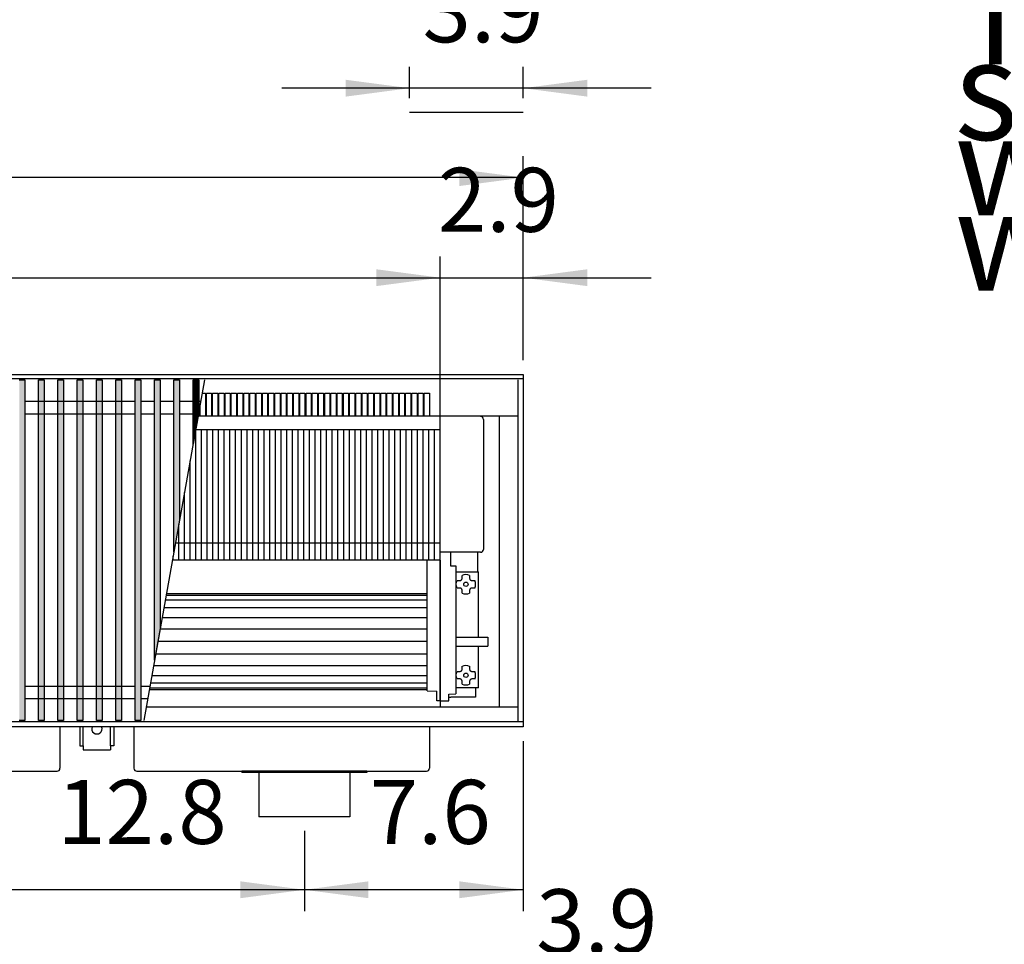
# Model space of a CAD drawing. Units: millimetres. Extents: x 3059 to 14493, y -26201 to -18748.
# Drawn here: x 10838 to 11704, y -20599 to -19786 of the extents above; entities that cross this region are included whole.
import ezdxf

# ---------------------------------------------------------------- set-up
doc = ezdxf.new("R2010")
doc.units = ezdxf.units.MM
doc.layers.add('1', color=7, linetype='Continuous')
doc.styles.add('CONVERTER_18', font='txt.shx', dxfattribs={"width": 0.9})
doc.dimstyles.new('ME10_DIM_111', dxfattribs={"dimtxt": 56.25, "dimasz": 56.25, "dimexe": 18.75, "dimexo": 12.5, "dimgap": 22.5, "dimtad": 1, "dimdec": 1, "dimlfac": 0.03937, "dimdsep": 46, "dimtxsty": 'CONVERTER_18', "dimsah": 1, "dimcen": 0.09, "dimclrd": 6, "dimclre": 6, "dimclrt": 3, "dimadec": 0, "dimazin": 0, "dimtfac": 1, "dimtdec": 4, "dimtix": 1, "dimtmove": 0, "dimatfit": 3, "dimfxl": 1, "dimtolj": 1, "dimtzin": 0, "dimarcsym": 0})
doc.dimstyles.new('ME10_DIM_112', dxfattribs={"dimtxt": 56.25, "dimasz": 56.25, "dimexe": 18.75, "dimexo": 12.5, "dimgap": 22.5, "dimtad": 1, "dimdec": 1, "dimlfac": 0.03937, "dimdsep": 46, "dimtxsty": 'CONVERTER_18', "dimsah": 1, "dimcen": 0.09, "dimclrd": 6, "dimclre": 6, "dimclrt": 3, "dimadec": 0, "dimazin": 0, "dimtfac": 1, "dimtdec": 4, "dimtix": 1, "dimtmove": 0, "dimatfit": 3, "dimfxl": 1, "dimtolj": 1, "dimtzin": 0, "dimarcsym": 0})
doc.dimstyles.new('ME10_DIM_116', dxfattribs={"dimtxt": 56.25, "dimasz": 56.25, "dimexe": 18.75, "dimexo": 12.5, "dimgap": 22.5, "dimtad": 1, "dimdec": 1, "dimlfac": 0.03937, "dimdsep": 46, "dimtxsty": 'CONVERTER_18', "dimsah": 1, "dimcen": 0.09, "dimclrd": 6, "dimclre": 6, "dimclrt": 3, "dimadec": 0, "dimazin": 0, "dimtfac": 1, "dimtdec": 4, "dimtix": 1, "dimtmove": 0, "dimatfit": 3, "dimfxl": 1, "dimtolj": 1, "dimtzin": 0, "dimarcsym": 0})
doc.dimstyles.new('ME10_DIM_117', dxfattribs={"dimtxt": 56.25, "dimasz": 56.25, "dimexe": 18.75, "dimexo": 12.5, "dimgap": 22.5, "dimtad": 1, "dimdec": 1, "dimlfac": 0.03937, "dimdsep": 46, "dimtxsty": 'CONVERTER_18', "dimsah": 1, "dimcen": 0.09, "dimclrd": 6, "dimclre": 6, "dimclrt": 3, "dimadec": 0, "dimazin": 0, "dimtfac": 1, "dimtdec": 4, "dimtix": 1, "dimtmove": 0, "dimatfit": 3, "dimfxl": 1, "dimtolj": 1, "dimtzin": 0, "dimarcsym": 0})
doc.dimstyles.new('ME10_DIM_118', dxfattribs={"dimtxt": 56.25, "dimasz": 56.25, "dimexe": 18.75, "dimexo": 12.5, "dimgap": 22.5, "dimtad": 1, "dimdec": 1, "dimlfac": 0.03937, "dimdsep": 46, "dimtxsty": 'CONVERTER_18', "dimsah": 1, "dimcen": 0.09, "dimclrd": 6, "dimclre": 6, "dimclrt": 3, "dimadec": 0, "dimazin": 0, "dimtfac": 1, "dimtdec": 4, "dimtix": 1, "dimtmove": 0, "dimatfit": 3, "dimfxl": 1, "dimtolj": 1, "dimtzin": 0, "dimarcsym": 0})
doc.dimstyles.new('ME10_DIM_122', dxfattribs={"dimtxt": 56.25, "dimasz": 56.25, "dimexe": 18.75, "dimexo": 12.5, "dimgap": 22.5, "dimtad": 1, "dimdec": 1, "dimlfac": 0.03937, "dimdsep": 46, "dimtxsty": 'CONVERTER_18', "dimsah": 1, "dimcen": 0.09, "dimclrd": 6, "dimclre": 6, "dimclrt": 3, "dimadec": 0, "dimazin": 0, "dimtfac": 1, "dimtdec": 4, "dimtix": 1, "dimtmove": 0, "dimatfit": 3, "dimfxl": 1, "dimtolj": 1, "dimtzin": 0, "dimarcsym": 0})
doc.dimstyles.new('ME10_DIM_98', dxfattribs={"dimtxt": 56.25, "dimasz": 56.25, "dimexe": 18.75, "dimexo": 12.5, "dimgap": 22.5, "dimtad": 1, "dimdec": 1, "dimlfac": 0.03937, "dimdsep": 46, "dimtxsty": 'CONVERTER_18', "dimsah": 1, "dimcen": 0.09, "dimclrd": 6, "dimclre": 6, "dimclrt": 3, "dimadec": 0, "dimazin": 0, "dimtfac": 1, "dimtdec": 4, "dimtix": 1, "dimtmove": 0, "dimatfit": 3, "dimfxl": 1, "dimtolj": 1, "dimtzin": 0, "dimarcsym": 0})
pattern_1 = [(45, (0, 0), (-0.007071067812, 0.007071067812), [])]

# ---------------------------------------------------------------- blocks, each defined once
blk = doc.blocks.new('*D93')
at = {"layer": '1', "color": 6, "linetype": 'Continuous'}
for p, q in [((11281.39, -20655.67), (11281.39, -20628.27)), ((11381.39, -20655.67), (11381.39, -20628.27)), ((11281.39, -20647.02), (11168.89, -20647.02)), ((11381.39, -20647.02), (11281.39, -20647.02)), ((11493.89, -20647.02), (11381.39, -20647.02))]:
    blk.add_line(p, q, dxfattribs=at)
at = {"layer": '1', "color": 6}
for points in [[(11225.14, -20654.43), (11225.14, -20639.62), (11281.39, -20647.02)], [(11437.64, -20639.62), (11437.64, -20654.43), (11381.39, -20647.02)]]:
    blk.add_solid(points, dxfattribs=at)
at = {"layer": '1', "color": 3, "insert": (11292.76, -20624.24), "char_height": 56.25, "attachment_point": 7, "rotation": 0.00014, "line_spacing_factor": 0.454545, "style": 'CONVERTER_18'}
blk.add_mtext('3.9', dxfattribs=at)
blk = doc.blocks.new('*D106')
at = {"layer": '1', "color": 6, "linetype": 'Continuous'}
for p, q in [((11181.39, -19854.64), (11181.39, -19827.24)), ((11281.39, -19854.64), (11281.39, -19827.24)), ((11181.39, -19845.99), (11068.89, -19845.99)), ((11281.39, -19845.99), (11181.39, -19845.99)), ((11393.89, -19845.99), (11281.39, -19845.99))]:
    blk.add_line(p, q, dxfattribs=at)
at = {"layer": '1', "color": 6}
for points in [[(11125.14, -19853.4), (11125.14, -19838.58), (11181.39, -19845.99)], [(11337.64, -19838.58), (11337.64, -19853.4), (11281.39, -19845.99)]]:
    blk.add_solid(points, dxfattribs=at)
at = {"layer": '1', "color": 3, "insert": (11192.76, -19823.2), "char_height": 56.25, "attachment_point": 7, "rotation": 0.00014, "line_spacing_factor": 0.454545, "style": 'CONVERTER_18'}
blk.add_mtext('3.9', dxfattribs=at)
blk = doc.blocks.new('*D107')
at = {"layer": '1', "color": 6, "linetype": 'Continuous'}
for p, q in [((11281.39, -20420.14), (11281.39, -20569.64)), ((11088.89, -20499.14), (11088.89, -20569.64)), ((11281.39, -20550.89), (11088.89, -20550.89))]:
    blk.add_line(p, q, dxfattribs=at)
at = {"layer": '1', "color": 6}
for points in [[(11145.14, -20543.48), (11145.14, -20558.29), (11088.89, -20550.89)], [(11225.14, -20558.29), (11225.14, -20543.48), (11281.39, -20550.89)]]:
    blk.add_solid(points, dxfattribs=at)
at = {"layer": '1', "color": 3, "insert": (11146.26, -20528.1), "char_height": 56.25, "attachment_point": 7, "rotation": 0.00014, "line_spacing_factor": 0.454545, "style": 'CONVERTER_18'}
blk.add_mtext('7.6', dxfattribs=at)
blk = doc.blocks.new('*D111')
at = {"layer": '1', "color": 6, "linetype": 'Continuous'}
for p, q in [((11208.39, -20133.49), (11208.39, -19993.89)), ((11281.39, -20085.14), (11281.39, -19993.89)), ((11095.89, -20012.64), (11208.39, -20012.64)), ((11208.39, -20012.64), (11281.39, -20012.64)), ((11281.39, -20012.64), (11393.89, -20012.64))]:
    blk.add_line(p, q, dxfattribs=at)
at = {"layer": '1', "color": 6}
for points in [[(11152.14, -20020.04), (11152.14, -20005.23), (11208.39, -20012.64)], [(11337.64, -20005.23), (11337.64, -20020.04), (11281.39, -20012.64)]]:
    blk.add_solid(points, dxfattribs=at)
at = {"layer": '1', "color": 3, "insert": (11206.26, -19989.85), "char_height": 56.25, "attachment_point": 7, "rotation": 0.00014, "line_spacing_factor": 0.454545, "style": 'CONVERTER_18'}
blk.add_mtext('2.9', dxfattribs=at)
blk = doc.blocks.new('*D112')
at = {"layer": '1', "color": 6, "linetype": 'Continuous'}
for p, q in [((9293.39, -20133.49), (9293.39, -19993.89)), ((11208.39, -20133.49), (11208.39, -19993.89)), ((9293.39, -20012.64), (11208.39, -20012.64))]:
    blk.add_line(p, q, dxfattribs=at)
at = {"layer": '1', "color": 6}
for points in [[(9349.64, -20005.23), (9349.64, -20020.04), (9293.39, -20012.64)], [(11152.14, -20020.04), (11152.14, -20005.23), (11208.39, -20012.64)]]:
    blk.add_solid(points, dxfattribs=at)
at = {"layer": '1', "color": 3, "insert": (10195.54, -19989.85), "char_height": 56.25, "attachment_point": 7, "rotation": 0.00014, "line_spacing_factor": 0.454545, "style": 'CONVERTER_18'}
blk.add_mtext('75.4', dxfattribs=at)
blk = doc.blocks.new('*D113')
at = {"layer": '1', "color": 6, "linetype": 'Continuous'}
for p, q in [((8931.39, -20085.14), (8931.39, -19905.89)), ((11281.39, -20085.14), (11281.39, -19905.89)), ((11281.39, -19924.64), (8931.39, -19924.64))]:
    blk.add_line(p, q, dxfattribs=at)
at = {"layer": '1', "color": 6}
for points in [[(8987.64, -19917.23), (8987.64, -19932.04), (8931.39, -19924.64)], [(11225.14, -19932.04), (11225.14, -19917.23), (11281.39, -19924.64)]]:
    blk.add_solid(points, dxfattribs=at)
at = {"layer": '1', "color": 3, "insert": (10052.08, -19901.85), "char_height": 56.25, "attachment_point": 7, "rotation": 0.00014, "line_spacing_factor": 0.454545, "style": 'CONVERTER_18'}
blk.add_mtext('92.5', dxfattribs=at)
blk = doc.blocks.new('*D117')
at = {"layer": '1', "color": 6, "linetype": 'Continuous'}
for p, q in [((10763.89, -20499.14), (10763.89, -20569.64)), ((11088.89, -20499.14), (11088.89, -20569.64)), ((11088.89, -20550.89), (10763.89, -20550.89))]:
    blk.add_line(p, q, dxfattribs=at)
at = {"layer": '1', "color": 6}
for points in [[(10820.14, -20543.48), (10820.14, -20558.29), (10763.89, -20550.89)], [(11032.64, -20558.29), (11032.64, -20543.48), (11088.89, -20550.89)]]:
    blk.add_solid(points, dxfattribs=at)
at = {"layer": '1', "color": 3, "insert": (10871.43, -20528.1), "char_height": 56.25, "attachment_point": 7, "rotation": 0.00014, "line_spacing_factor": 0.454545, "style": 'CONVERTER_18'}
blk.add_mtext('12.8', dxfattribs=at)

msp = doc.modelspace()

# ---------------------------------------------------------------- hatches: boundary and pattern name
at = {"layer": '1', "linetype": 'Continuous'}
h = msp.add_hatch(dxfattribs=at)
h.set_pattern_fill('_USER', color=6, scale=0.01, angle=45, pattern_type=0)
h.set_pattern_definition(pattern_1)
h.paths.add_polyline_path([(10838.03, -20102.6), (10843.03, -20102.6), (10843.03, -20402.07), (10838.03, -20402.07)])
h = msp.add_hatch(dxfattribs=at)
h.set_pattern_fill('_USER', color=6, scale=0.01, angle=45, pattern_type=0)
h.set_pattern_definition(pattern_1)
h.paths.add_polyline_path([(10855.03, -20102.6), (10860.03, -20102.6), (10860.03, -20402.07), (10855.03, -20402.07)])
h = msp.add_hatch(dxfattribs=at)
h.set_pattern_fill('_USER', color=6, scale=0.01, angle=45, pattern_type=0)
h.set_pattern_definition(pattern_1)
h.paths.add_polyline_path([(10872.03, -20102.6), (10877.03, -20102.6), (10877.03, -20402.07), (10872.03, -20402.07)])
h = msp.add_hatch(dxfattribs=at)
h.set_pattern_fill('_USER', color=6, scale=0.01, angle=45, pattern_type=0)
h.set_pattern_definition(pattern_1)
h.paths.add_polyline_path([(10889.03, -20102.6), (10894.03, -20102.6), (10894.03, -20402.07), (10889.03, -20402.07)])
h = msp.add_hatch(dxfattribs=at)
h.set_pattern_fill('_USER', color=6, scale=0.01, angle=45, pattern_type=0)
h.set_pattern_definition(pattern_1)
h.paths.add_polyline_path([(10906.03, -20102.6), (10911.03, -20102.6), (10911.03, -20402.07), (10906.03, -20402.07)])
h = msp.add_hatch(dxfattribs=at)
h.set_pattern_fill('_USER', color=6, scale=0.01, angle=45, pattern_type=0)
h.set_pattern_definition(pattern_1)
h.paths.add_polyline_path([(10923.03, -20102.6), (10928.03, -20102.6), (10928.03, -20402.07), (10923.03, -20402.07)])
h = msp.add_hatch(dxfattribs=at)
h.set_pattern_fill('_USER', color=6, scale=0.01, angle=45, pattern_type=0)
h.set_pattern_definition(pattern_1)
h.paths.add_polyline_path([(10940.03, -20102.6), (10945.03, -20102.6), (10945.03, -20402.07), (10940.03, -20402.07)])
h = msp.add_hatch(dxfattribs=at)
h.set_pattern_fill('_USER', color=6, scale=0.01, angle=45, pattern_type=0)
h.set_pattern_definition(pattern_1)
h.paths.add_polyline_path([(10957.03, -20102.6), (10962.03, -20102.6), (10962.03, -20321.02), (10957.03, -20348.97)])
h = msp.add_hatch(dxfattribs=at)
h.set_pattern_fill('_USER', color=6, scale=0.01, angle=45, pattern_type=0)
h.set_pattern_definition(pattern_1)
h.paths.add_polyline_path([(10974.03, -20102.6), (10979.03, -20102.6), (10979.03, -20226), (10974.03, -20253.95)])
h = msp.add_hatch(dxfattribs=at)
h.set_pattern_fill('_USER', color=6, scale=0.01, angle=45, pattern_type=0)
h.set_pattern_definition(pattern_1)
h.paths.add_polyline_path([(10991.03, -20102.6), (10996.03, -20102.6), (10996.03, -20130.99), (10991.03, -20158.93)])

# ---------------------------------------------------------------- linework, layer by layer
at = {"color": 1, "linetype": 'Continuous'}
for p, q in [((11276.79, -20402.44), (11276.79, -20102.44)), ((11276.79, -20134.44), (10995.41, -20134.44)), ((11260.39, -20390.44), (11260.39, -20134.44)), ((11208.39, -20260.99), (11208.39, -20145.99)), ((11217.41, -20254.14), (11217.41, -20266.06)), ((11196.89, -20375.9), (11196.89, -20260.99)), ((11217.41, -20266.06), (11222.09, -20266.16)), ((11222.09, -20266.16), (11222.09, -20376.45)), ((11196.89, -20375.9), (11205.39, -20376.15)), ((11205.39, -20379.74), (11205.39, -20376.15)), ((11205.39, -20384.64), (11205.39, -20379.74)), ((11205.39, -20381.41), (11205.39, -20381.24)), ((11205.39, -20381.66), (11205.39, -20381.41)), ((11205.39, -20382.05), (11205.39, -20381.66)), ((11215.89, -20378.94), (11222.09, -20378.64)), ((11215.89, -20384.74), (11215.89, -20378.94)), ((11222.09, -20376.45), (11222.09, -20378.64)), ((11276.79, -20390.44), (10949.61, -20390.44)), ((11208.39, -20384.67), (11205.39, -20384.64)), ((11208.39, -20384.67), (11215.89, -20384.74)), ((11033.89, -20446.64), (11033.89, -20447.64)), ((11048.89, -20447.64), (11033.89, -20447.64)), ((11128.89, -20447.64), (11048.89, -20447.64)), ((11143.89, -20447.64), (11128.89, -20447.64)), ((11143.89, -20446.64), (11143.89, -20447.64))]:
    msp.add_line(p, q, dxfattribs=at)
at = {"color": 6, "linetype": 'Continuous'}
for p, q in [((11246.39, -20137.24), (11246.39, -20251.54)), ((10993.39, -20260.99), (10993.39, -20145.99)), ((10998.39, -20260.99), (10998.39, -20145.99)), ((11003.39, -20260.99), (11003.39, -20145.99)), ((11008.39, -20260.99), (11008.39, -20145.99)), ((11013.39, -20260.99), (11013.39, -20145.99)), ((11018.39, -20260.99), (11018.39, -20145.99)), ((11023.39, -20260.99), (11023.39, -20145.99)), ((11028.39, -20260.99), (11028.39, -20145.99)), ((11033.39, -20260.99), (11033.39, -20145.99)), ((11038.39, -20260.99), (11038.39, -20145.99)), ((11043.39, -20260.99), (11043.39, -20145.99)), ((11048.39, -20260.99), (11048.39, -20145.99)), ((11053.39, -20260.99), (11053.39, -20145.99)), ((11058.39, -20260.99), (11058.39, -20145.99)), ((11063.39, -20260.99), (11063.39, -20145.99)), ((11068.39, -20260.99), (11068.39, -20145.99)), ((11073.39, -20260.99), (11073.39, -20145.99)), ((11078.39, -20260.99), (11078.39, -20145.99)), ((11083.39, -20260.99), (11083.39, -20145.99)), ((11088.39, -20260.99), (11088.39, -20145.99)), ((11093.39, -20260.99), (11093.39, -20145.99)), ((11098.39, -20260.99), (11098.39, -20145.99)), ((11103.39, -20260.99), (11103.39, -20145.99)), ((11108.39, -20260.99), (11108.39, -20145.99)), ((11113.39, -20260.99), (11113.39, -20145.99)), ((11118.39, -20260.99), (11118.39, -20145.99)), ((11123.39, -20260.99), (11123.39, -20145.99)), ((11128.39, -20260.99), (11128.39, -20145.99)), ((11133.39, -20260.99), (11133.39, -20145.99)), ((11138.39, -20260.99), (11138.39, -20145.99)), ((11143.39, -20260.99), (11143.39, -20145.99)), ((11148.39, -20260.99), (11148.39, -20145.99)), ((11153.39, -20260.99), (11153.39, -20145.99)), ((11158.39, -20260.99), (11158.39, -20145.99)), ((11163.39, -20260.99), (11163.39, -20145.99)), ((11168.39, -20260.99), (11168.39, -20145.99)), ((11173.39, -20260.99), (11173.39, -20145.99)), ((11178.39, -20260.99), (11178.39, -20145.99)), ((11183.39, -20260.99), (11183.39, -20145.99)), ((11188.39, -20260.99), (11188.39, -20145.99)), ((11193.39, -20260.99), (11193.39, -20145.99)), ((11198.39, -20260.99), (11198.39, -20145.99)), ((11203.39, -20260.99), (11203.39, -20145.99)), ((10988.39, -20260.99), (10988.39, -20173.69)), ((10983.39, -20260.99), (10983.39, -20201.64)), ((10978.39, -20260.99), (10978.39, -20229.59)), ((11243.79, -20254.14), (11208.39, -20254.14)), ((11243.79, -20254.14), (11208.89, -20254.14)), ((11241.39, -20271.24), (11241.39, -20254.14)), ((10973.39, -20260.99), (10973.39, -20257.53)), ((11208.39, -20379.74), (11208.39, -20260.99)), ((11222.09, -20271.24), (11241.89, -20271.24)), ((11241.89, -20328.74), (11241.89, -20271.24)), ((11222.56, -20280.52), (11223.06, -20278.93)), ((11223.06, -20278.93), (11223.31, -20278.93)), ((11223.31, -20278.93), (11225.58, -20278.93)), ((11225.58, -20278.93), (11226.09, -20278.87)), ((11226.09, -20278.87), (11226.35, -20278.78)), ((11226.35, -20278.78), (11226.58, -20278.67)), ((11226.58, -20278.67), (11226.87, -20278.46)), ((11226.87, -20278.46), (11227.02, -20278.32)), ((11227.02, -20278.32), (11227.16, -20278.17)), ((11227.16, -20278.17), (11227.35, -20277.88)), ((11227.35, -20277.88), (11227.43, -20277.7)), ((11227.43, -20277.7), (11227.53, -20277.41)), ((11227.53, -20277.41), (11227.58, -20276.93)), ((11227.58, -20274.66), (11227.58, -20274.4)), ((11227.58, -20276.93), (11227.58, -20274.66)), ((11234.19, -20274.4), (11234.19, -20274.66)), ((11234.19, -20274.66), (11234.19, -20276.93)), ((11234.19, -20276.93), (11234.25, -20277.43)), ((11234.25, -20277.43), (11234.34, -20277.69)), ((11234.34, -20277.69), (11234.46, -20277.93)), ((11234.46, -20277.93), (11234.66, -20278.22)), ((11234.66, -20278.22), (11234.8, -20278.37)), ((11234.8, -20278.37), (11234.96, -20278.5)), ((11234.96, -20278.5), (11235.24, -20278.69)), ((11235.24, -20278.69), (11235.42, -20278.78)), ((11235.42, -20278.78), (11235.71, -20278.87)), ((11235.71, -20278.87), (11236.19, -20278.93)), ((11236.19, -20278.93), (11238.46, -20278.93)), ((11238.46, -20278.93), (11238.72, -20278.93)), ((11222.39, -20282.17), (11222.56, -20280.52)), ((11222.39, -20282.24), (11222.39, -20282.17)), ((11222.56, -20283.92), (11222.39, -20282.24)), ((11223.06, -20285.54), (11222.56, -20283.92)), ((11223.31, -20285.54), (11223.06, -20285.54)), ((11225.58, -20285.54), (11223.31, -20285.54)), ((11226.07, -20285.6), (11225.58, -20285.54)), ((11226.35, -20285.69), (11226.07, -20285.6)), ((11226.53, -20285.78), (11226.35, -20285.69)), ((11226.82, -20285.97), (11226.53, -20285.78)), ((11226.97, -20286.1), (11226.82, -20285.97)), ((11227.11, -20286.25), (11226.97, -20286.1)), ((11227.32, -20286.54), (11227.11, -20286.25)), ((11227.43, -20286.78), (11227.32, -20286.54)), ((11227.52, -20287.04), (11227.43, -20286.78)), ((11227.58, -20287.54), (11227.52, -20287.04)), ((11227.58, -20289.81), (11227.58, -20287.54)), ((11234.25, -20287.06), (11234.19, -20287.54)), ((11234.19, -20287.54), (11234.19, -20289.81)), ((11234.34, -20286.77), (11234.25, -20287.06)), ((11234.43, -20286.59), (11234.34, -20286.77)), ((11234.62, -20286.3), (11234.43, -20286.59)), ((11234.75, -20286.15), (11234.62, -20286.3)), ((11234.9, -20286.01), (11234.75, -20286.15)), ((11235.2, -20285.8), (11234.9, -20286.01)), ((11235.43, -20285.69), (11235.2, -20285.8)), ((11235.69, -20285.6), (11235.43, -20285.69)), ((11236.19, -20285.54), (11235.69, -20285.6)), ((11238.46, -20285.54), (11236.19, -20285.54)), ((11238.72, -20285.54), (11238.46, -20285.54)), ((11227.58, -20290.07), (11227.58, -20289.81)), ((11234.19, -20289.81), (11234.19, -20290.07)), ((11222.59, -20328.74), (11249.59, -20328.74)), ((11249.59, -20328.74), (11250.09, -20328.87)), ((11250.09, -20328.87), (11250.09, -20332.23)), ((11250.09, -20332.23), (11250.09, -20336.6)), ((11222.59, -20336.74), (11249.59, -20336.74)), ((11241.89, -20373.24), (11241.89, -20336.74)), ((11249.59, -20336.74), (11250.09, -20336.6)), ((11227.02, -20358.32), (11227.16, -20358.17)), ((11227.16, -20358.17), (11227.35, -20357.88)), ((11227.35, -20357.88), (11227.43, -20357.7)), ((11227.43, -20357.7), (11227.53, -20357.41)), ((11227.53, -20357.41), (11227.58, -20356.93)), ((11227.58, -20354.66), (11227.58, -20354.4)), ((11227.58, -20356.93), (11227.58, -20354.66)), ((11234.19, -20354.4), (11234.19, -20354.66)), ((11234.19, -20354.66), (11234.19, -20356.93)), ((11234.19, -20356.93), (11234.25, -20357.43)), ((11234.25, -20357.43), (11234.34, -20357.69)), ((11234.34, -20357.69), (11234.46, -20357.93)), ((11234.46, -20357.93), (11234.66, -20358.22)), ((11234.66, -20358.22), (11234.8, -20358.37)), ((11222.39, -20362.17), (11222.56, -20360.52)), ((11222.39, -20362.24), (11222.39, -20362.17)), ((11222.56, -20363.92), (11222.39, -20362.24)), ((11222.56, -20360.52), (11223.06, -20358.93)), ((11223.06, -20365.54), (11222.56, -20363.92)), ((11223.06, -20358.93), (11223.31, -20358.93)), ((11223.31, -20365.54), (11223.06, -20365.54)), ((11223.31, -20358.93), (11225.89, -20358.93)), ((11225.89, -20365.54), (11223.31, -20365.54)), ((11225.89, -20358.93), (11226.35, -20358.78)), ((11226.35, -20365.69), (11225.89, -20365.54)), ((11226.35, -20358.78), (11226.58, -20358.67)), ((11226.53, -20365.78), (11226.35, -20365.69)), ((11226.82, -20365.97), (11226.53, -20365.78)), ((11226.58, -20358.67), (11226.87, -20358.46)), ((11226.97, -20366.1), (11226.82, -20365.97)), ((11226.87, -20358.46), (11227.02, -20358.32)), ((11227.11, -20366.25), (11226.97, -20366.1)), ((11227.32, -20366.54), (11227.11, -20366.25)), ((11227.43, -20366.78), (11227.32, -20366.54)), ((11227.52, -20367.04), (11227.43, -20366.78)), ((11234.34, -20366.77), (11234.25, -20367.06)), ((11234.43, -20366.59), (11234.34, -20366.77)), ((11234.62, -20366.3), (11234.43, -20366.59)), ((11234.75, -20366.15), (11234.62, -20366.3)), ((11234.9, -20366.01), (11234.75, -20366.15)), ((11234.8, -20358.37), (11234.96, -20358.5)), ((11235.2, -20365.8), (11234.9, -20366.01)), ((11234.96, -20358.5), (11235.24, -20358.69)), ((11235.43, -20365.69), (11235.2, -20365.8)), ((11235.24, -20358.69), (11235.42, -20358.78)), ((11235.42, -20358.78), (11235.71, -20358.87)), ((11235.69, -20365.6), (11235.43, -20365.69)), ((11236.19, -20365.54), (11235.69, -20365.6)), ((11235.71, -20358.87), (11236.19, -20358.93)), ((11236.19, -20358.93), (11238.46, -20358.93)), ((11238.46, -20365.54), (11236.19, -20365.54)), ((11238.46, -20358.93), (11238.72, -20358.93)), ((11238.72, -20365.54), (11238.46, -20365.54)), ((11241.89, -20373.24), (11222.09, -20373.24)), ((11227.58, -20367.54), (11227.52, -20367.04)), ((11227.58, -20368.4), (11227.56, -20368.39)), ((11227.58, -20369.81), (11227.58, -20367.54)), ((11227.58, -20370.07), (11227.58, -20369.81)), ((11234.25, -20367.06), (11234.19, -20367.54)), ((11234.19, -20367.54), (11234.19, -20369.81)), ((11234.22, -20368.39), (11234.19, -20368.4)), ((11234.19, -20369.81), (11234.19, -20370.07)), ((11239.26, -20373.24), (11239.26, -20381.49)), ((11208.39, -20384.67), (11208.39, -20379.74)), ((11215.89, -20381.49), (11217.51, -20381.49)), ((11217.76, -20381.49), (11217.51, -20381.49)), ((11219.01, -20381.49), (11217.76, -20381.49)), ((11239.26, -20381.49), (11219.01, -20381.49))]:
    msp.add_line(p, q, dxfattribs=at)
at = {"color": 2, "linetype": 'Continuous'}
for p, q in [((10873.89, -20407.64), (10873.89, -20444.04)), ((10938.89, -20407.64), (10938.89, -20444.04)), ((11198.89, -20407.64), (11198.89, -20444.04)), ((10818.89, -20446.64), (10871.29, -20446.64)), ((10941.49, -20446.64), (11033.89, -20446.64)), ((11143.89, -20446.64), (11033.89, -20446.64)), ((11048.89, -20447.64), (11048.89, -20486.64)), ((11128.89, -20447.64), (11128.89, -20486.64)), ((11143.89, -20446.64), (11196.29, -20446.64)), ((11088.89, -20486.64), (11048.89, -20486.64)), ((11128.89, -20486.64), (11088.89, -20486.64))]:
    msp.add_line(p, q, dxfattribs=at)
at = {"color": 6, "linetype": 'Continuous'}
for centre in [(11230.89, -20282.24), (11230.89, -20362.24)]:
    msp.add_circle(centre, 1.96, dxfattribs=at)
for centre, radius, start, end in [((11243.79, -20137.24), 2.6, 0, 90), ((11243.79, -20251.54), 2.6, 270, 0), ((11243.79, -20251.54), 2.6, 270, 0), ((11230.89, -20282.24), 8.5, 67.13112, 112.86888), ((11230.89, -20282.24), 8.5, 337.13112, 22.86888), ((11230.89, -20282.24), 8.5, 247.13112, 292.86888), ((11230.89, -20362.24), 8.5, 67.13112, 112.86888), ((11230.89, -20362.24), 8.5, 337.13112, 22.86888), ((11230.89, -20362.24), 8.5, 247.13112, 292.86888)]:
    msp.add_arc(centre, radius, start, end, dxfattribs=at)
at = {"color": 2, "linetype": 'Continuous'}
for centre, start, end in [((10871.29, -20444.04), 270, 0), ((10941.49, -20444.04), 180, 270), ((11196.29, -20444.04), 270, 0)]:
    msp.add_arc(centre, 2.6, start, end, dxfattribs=at)
at = {"layer": '1', "color": 250, "linetype": 'Continuous'}
msp.add_line((11181.39, -19867.14), (11281.39, -19867.14), dxfattribs=at)
at = {"layer": '1', "color": 3, "linetype": 'Continuous'}
for p, q in [((8931.39, -20097.64), (11281.39, -20097.64)), ((11281.39, -20097.64), (11281.39, -20407.64)), ((11281.39, -20407.64), (8931.39, -20407.64))]:
    msp.add_line(p, q, dxfattribs=at)
at = {"layer": '1', "color": 6, "linetype": 'Continuous'}
for p, q in [((11281.39, -20101.6), (8931.39, -20101.6)), ((10838.03, -20102.6), (10843.03, -20102.6)), ((10843.03, -20102.6), (10843.03, -20402.07)), ((10855.03, -20102.6), (10860.03, -20102.6)), ((10855.03, -20402.07), (10855.03, -20102.6)), ((10860.03, -20102.6), (10860.03, -20402.07)), ((10872.03, -20102.6), (10877.03, -20102.6)), ((10872.03, -20402.07), (10872.03, -20102.6)), ((10877.03, -20102.6), (10877.03, -20402.07)), ((10889.03, -20102.6), (10894.03, -20102.6)), ((10889.03, -20402.07), (10889.03, -20102.6)), ((10894.03, -20102.6), (10894.03, -20402.07)), ((10906.03, -20102.6), (10911.03, -20102.6)), ((10906.03, -20402.07), (10906.03, -20102.6)), ((10911.03, -20102.6), (10911.03, -20402.07)), ((10923.03, -20102.6), (10928.03, -20102.6)), ((10923.03, -20402.07), (10923.03, -20102.6)), ((10928.03, -20102.6), (10928.03, -20402.07)), ((10940.03, -20102.6), (10945.03, -20102.6)), ((10940.03, -20402.07), (10940.03, -20102.6)), ((10945.03, -20102.6), (10945.03, -20402.07)), ((11001.11, -20102.6), (10947.53, -20402.07)), ((10957.03, -20102.6), (10962.03, -20102.6)), ((10957.03, -20348.97), (10957.03, -20102.6)), ((10962.03, -20102.6), (10962.03, -20321.02)), ((10974.03, -20102.6), (10979.03, -20102.6)), ((10974.03, -20253.95), (10974.03, -20102.6)), ((10979.03, -20102.6), (10979.03, -20226)), ((10991.03, -20102.6), (10996.03, -20102.6)), ((10991.03, -20158.93), (10991.03, -20102.6)), ((10996.03, -20102.6), (10996.03, -20130.99)), ((11001.77, -20114.2), (11001.77, -20134.44)), ((11007.24, -20114.2), (11007.24, -20134.44)), ((11012.72, -20114.2), (11012.72, -20134.44)), ((11018.19, -20114.2), (11018.19, -20134.44)), ((11023.67, -20114.2), (11023.67, -20134.44)), ((11029.14, -20114.2), (11029.14, -20134.44)), ((11034.61, -20114.2), (11034.61, -20134.44)), ((11040.09, -20114.2), (11040.09, -20134.44)), ((11045.56, -20114.2), (11045.56, -20134.44)), ((11051.04, -20114.2), (11051.04, -20134.44)), ((11056.51, -20114.2), (11056.51, -20134.44)), ((11061.99, -20114.2), (11061.99, -20134.44)), ((11067.46, -20114.2), (11067.46, -20134.44)), ((11072.94, -20114.2), (11072.94, -20134.44)), ((11078.41, -20114.2), (11078.41, -20134.44)), ((11083.89, -20114.2), (11083.89, -20134.44)), ((11089.36, -20114.2), (11089.36, -20134.44)), ((11094.84, -20114.2), (11094.84, -20134.44)), ((11100.31, -20114.2), (11100.31, -20134.44)), ((11105.79, -20114.2), (11105.79, -20134.44)), ((11111.26, -20114.2), (11111.26, -20134.44)), ((11116.74, -20114.2), (11116.74, -20134.44)), ((11122.21, -20114.2), (11122.21, -20134.44)), ((11127.69, -20114.2), (11127.69, -20134.44)), ((11133.16, -20114.2), (11133.16, -20134.44)), ((11138.64, -20114.2), (11138.64, -20134.44)), ((11144.11, -20114.2), (11144.11, -20134.44)), ((11149.58, -20114.2), (11149.58, -20134.44)), ((11155.06, -20114.2), (11155.06, -20134.44)), ((11160.53, -20114.2), (11160.53, -20134.44)), ((11166.01, -20114.2), (11166.01, -20134.44)), ((11171.48, -20114.2), (11171.48, -20134.44)), ((11176.96, -20114.2), (11176.96, -20134.44)), ((11182.43, -20114.2), (11182.43, -20134.44)), ((11187.91, -20114.2), (11187.91, -20134.44)), ((11193.38, -20114.2), (11193.38, -20134.44)), ((11198.86, -20114.2), (11198.86, -20134.44)), ((10940.03, -20121.6), (10843.03, -20121.6)), ((10957.03, -20121.6), (10945.03, -20121.6)), ((10974.03, -20121.6), (10962.03, -20121.6)), ((10997.71, -20121.6), (10979.03, -20121.6)), ((10940.03, -20132.6), (10843.03, -20132.6)), ((10957.03, -20132.6), (10945.03, -20132.6)), ((10974.03, -20132.6), (10962.03, -20132.6)), ((10995.74, -20132.6), (10979.03, -20132.6)), ((10996.03, -20130.99), (10991.03, -20158.93)), ((10996.29, -20129.51), (10996.29, -20134.44)), ((11208.39, -20145.99), (11208.39, -20134.44)), ((10979.03, -20226), (10974.03, -20253.95)), ((11208.39, -20245.99), (10975.45, -20245.99)), ((11208.39, -20260.99), (11208.39, -20390.44)), ((11196.89, -20296.26), (10966.46, -20296.26)), ((11196.89, -20292.07), (10967.21, -20292.07)), ((11196.89, -20302.94), (10965.26, -20302.94)), ((11196.89, -20311.64), (10963.71, -20311.64)), ((10962.03, -20321.02), (10957.03, -20348.97)), ((11196.89, -20321.77), (10961.9, -20321.77)), ((11196.89, -20332.64), (10959.95, -20332.64)), ((10958.01, -20343.51), (11196.89, -20343.51)), ((10956.19, -20353.64), (11196.89, -20353.64)), ((10954.64, -20362.33), (11196.89, -20362.33)), ((10940.03, -20372.07), (10843.03, -20372.07)), ((10953.17, -20372.07), (10945.03, -20372.07)), ((10952.69, -20373.2), (11196.89, -20373.2)), ((10953.44, -20369.01), (11196.89, -20369.01)), ((10940.03, -20383.07), (10843.03, -20383.07)), ((10951.2, -20383.07), (10945.03, -20383.07)), ((11281.39, -20403.07), (8931.39, -20403.07)), ((10843.03, -20402.07), (10838.03, -20402.07)), ((10860.03, -20402.07), (10855.03, -20402.07)), ((10877.03, -20402.07), (10872.03, -20402.07)), ((10894.03, -20402.07), (10889.03, -20402.07)), ((10894.39, -20424.35), (10894.39, -20407.64)), ((10911.03, -20402.07), (10906.03, -20402.07)), ((10918.39, -20424.35), (10918.39, -20407.64)), ((10928.03, -20402.07), (10923.03, -20402.07)), ((10945.03, -20402.07), (10940.03, -20402.07))]:
    msp.add_line(p, q, dxfattribs=at)
at = {"layer": '1', "color": 1, "linetype": 'Continuous'}
for p, q in [((10999.03, -20114.2), (11001.77, -20114.2)), ((11002.67, -20134.44), (11002.67, -20114.2)), ((11002.67, -20114.2), (11007.24, -20114.2)), ((11008.14, -20134.44), (11008.14, -20114.2)), ((11008.14, -20114.2), (11012.72, -20114.2)), ((11013.62, -20134.44), (11013.62, -20114.2)), ((11013.62, -20114.2), (11018.19, -20114.2)), ((11019.09, -20134.44), (11019.09, -20114.2)), ((11019.09, -20114.2), (11023.67, -20114.2)), ((11024.57, -20134.44), (11024.57, -20114.2)), ((11024.57, -20114.2), (11029.14, -20114.2)), ((11030.04, -20134.44), (11030.04, -20114.2)), ((11030.04, -20114.2), (11034.61, -20114.2)), ((11035.51, -20134.44), (11035.51, -20114.2)), ((11035.51, -20114.2), (11040.09, -20114.2)), ((11040.99, -20134.44), (11040.99, -20114.2)), ((11040.99, -20114.2), (11045.56, -20114.2)), ((11046.46, -20134.44), (11046.46, -20114.2)), ((11046.46, -20114.2), (11051.04, -20114.2)), ((11051.94, -20134.44), (11051.94, -20114.2)), ((11051.94, -20114.2), (11056.51, -20114.2)), ((11057.41, -20134.44), (11057.41, -20114.2)), ((11057.41, -20114.2), (11061.99, -20114.2)), ((11062.89, -20134.44), (11062.89, -20114.2)), ((11062.89, -20114.2), (11067.46, -20114.2)), ((11068.36, -20134.44), (11068.36, -20114.2)), ((11068.36, -20114.2), (11072.94, -20114.2)), ((11073.84, -20134.44), (11073.84, -20114.2)), ((11073.84, -20114.2), (11078.41, -20114.2)), ((11079.31, -20114.2), (11083.89, -20114.2)), ((11079.31, -20134.44), (11079.31, -20114.2)), ((11084.79, -20134.44), (11084.79, -20114.2)), ((11084.79, -20114.2), (11089.36, -20114.2)), ((11090.26, -20134.44), (11090.26, -20114.2)), ((11090.26, -20114.2), (11094.84, -20114.2)), ((11095.74, -20134.44), (11095.74, -20114.2)), ((11095.74, -20114.2), (11100.31, -20114.2)), ((11101.21, -20134.44), (11101.21, -20114.2)), ((11101.21, -20114.2), (11105.79, -20114.2)), ((11106.69, -20134.44), (11106.69, -20114.2)), ((11106.69, -20114.2), (11111.26, -20114.2)), ((11112.16, -20114.2), (11116.74, -20114.2)), ((11112.16, -20134.44), (11112.16, -20114.2)), ((11117.64, -20114.2), (11122.21, -20114.2)), ((11117.64, -20134.44), (11117.64, -20114.2)), ((11123.11, -20114.2), (11127.69, -20114.2)), ((11123.11, -20134.44), (11123.11, -20114.2)), ((11128.59, -20114.2), (11133.16, -20114.2)), ((11128.59, -20134.44), (11128.59, -20114.2)), ((11134.06, -20114.2), (11138.64, -20114.2)), ((11134.06, -20134.44), (11134.06, -20114.2)), ((11139.54, -20134.44), (11139.54, -20114.2)), ((11139.54, -20114.2), (11144.11, -20114.2)), ((11145.01, -20134.44), (11145.01, -20114.2)), ((11145.01, -20114.2), (11149.58, -20114.2)), ((11150.48, -20134.44), (11150.48, -20114.2)), ((11150.48, -20114.2), (11155.06, -20114.2)), ((11155.96, -20134.44), (11155.96, -20114.2)), ((11155.96, -20114.2), (11160.53, -20114.2)), ((11161.43, -20134.44), (11161.43, -20114.2)), ((11161.43, -20114.2), (11166.01, -20114.2)), ((11166.91, -20114.2), (11171.48, -20114.2)), ((11166.91, -20134.44), (11166.91, -20114.2)), ((11172.38, -20114.2), (11176.96, -20114.2)), ((11172.38, -20134.44), (11172.38, -20114.2)), ((11177.86, -20114.2), (11182.43, -20114.2)), ((11177.86, -20134.44), (11177.86, -20114.2)), ((11183.33, -20114.2), (11187.91, -20114.2)), ((11183.33, -20134.44), (11183.33, -20114.2)), ((11188.81, -20114.2), (11193.38, -20114.2)), ((11188.81, -20134.44), (11188.81, -20114.2)), ((11194.28, -20134.44), (11194.28, -20114.2)), ((11194.28, -20114.2), (11198.86, -20114.2)), ((10997.19, -20134.44), (10997.19, -20124.48)), ((10993.34, -20145.99), (11208.39, -20145.99)), ((11208.39, -20260.99), (10972.77, -20260.99)), ((11196.89, -20290.64), (10967.47, -20290.64)), ((11196.89, -20374.64), (11196.89, -20290.64)), ((10952.44, -20374.64), (11196.89, -20374.64)), ((10891.39, -20407.64), (10891.39, -20424.35)), ((10921.39, -20407.64), (10921.39, -20424.35)), ((10891.39, -20424.35), (10894.39, -20424.35)), ((10894.39, -20424.35), (10894.39, -20427.85)), ((10918.39, -20424.35), (10918.39, -20427.85)), ((10921.39, -20424.35), (10918.39, -20424.35)), ((10894.39, -20427.85), (10918.39, -20427.85))]:
    msp.add_line(p, q, dxfattribs=at)
at = {"layer": '1', "color": 6, "linetype": 'Continuous'}
msp.add_arc((10906.39, -20409.39), 4.5, 157.11459, 22.88541, dxfattribs=at)

# ---------------------------------------------------------------- texts
at = {"layer": '1', "color": 3, "insert": (11660.7, -20051.29), "char_height": 87.5, "attachment_point": 7, "line_spacing_factor": 0.454545, "style": 'CONVERTER_18'}
msp.add_mtext('Draufsichten \\Pvereinfachte Darstellung\\Pohne Abdeckblech, \\PWasseranschluss raumseitig \\P \\PTop views\\Psimplified representation\\Pwithout cover plate\\Pwater connections on the room-side', dxfattribs=at)

# ---------------------------------------------------------------- dimensions: what is measured, and where the dimension line sits
at = {"layer": '1'}
for base, p1, p2, dimstyle, picture, middle in [((11281.39, -19845.99), (11181.39, -19867.14), (11281.39, -19867.14), 'ME10_DIM_111', '*D106', (11231.39, -19802.08)), ((11281.39, -19924.64), (8931.39, -20097.64), (11281.39, -20097.64), 'ME10_DIM_118', '*D113', (10106.39, -19880.72)), ((9293.39, -20012.64), (11208.39, -20145.99), (9293.39, -20145.99), 'ME10_DIM_117', '*D112', (10250.89, -19968.86)), ((11208.39, -20012.64), (11281.39, -20097.64), (11208.39, -20145.99), 'ME10_DIM_116', '*D111', (11244.89, -19968.72)), ((11281.39, -20550.89), (11088.89, -20486.64), (11281.39, -20407.64), 'ME10_DIM_112', '*D107', (11185.14, -20506.97)), ((11088.89, -20550.89), (10763.89, -20486.64), (11088.89, -20486.64), 'ME10_DIM_122', '*D117', (10926.39, -20506.97)), ((11381.39, -20647.02), (11281.39, -20668.17), (11381.39, -20668.17), 'ME10_DIM_98', '*D93', (11331.39, -20603.11))]:
    dim = msp.add_linear_dim(base=base, p1=p1, p2=p2, dimstyle=dimstyle, dxfattribs=at)
    dim.commit()
    dim.dimension.update_dxf_attribs({"geometry": picture, "text_midpoint": middle, "text_rotation": 0.00014})

doc.saveas('drawing.dxf')
